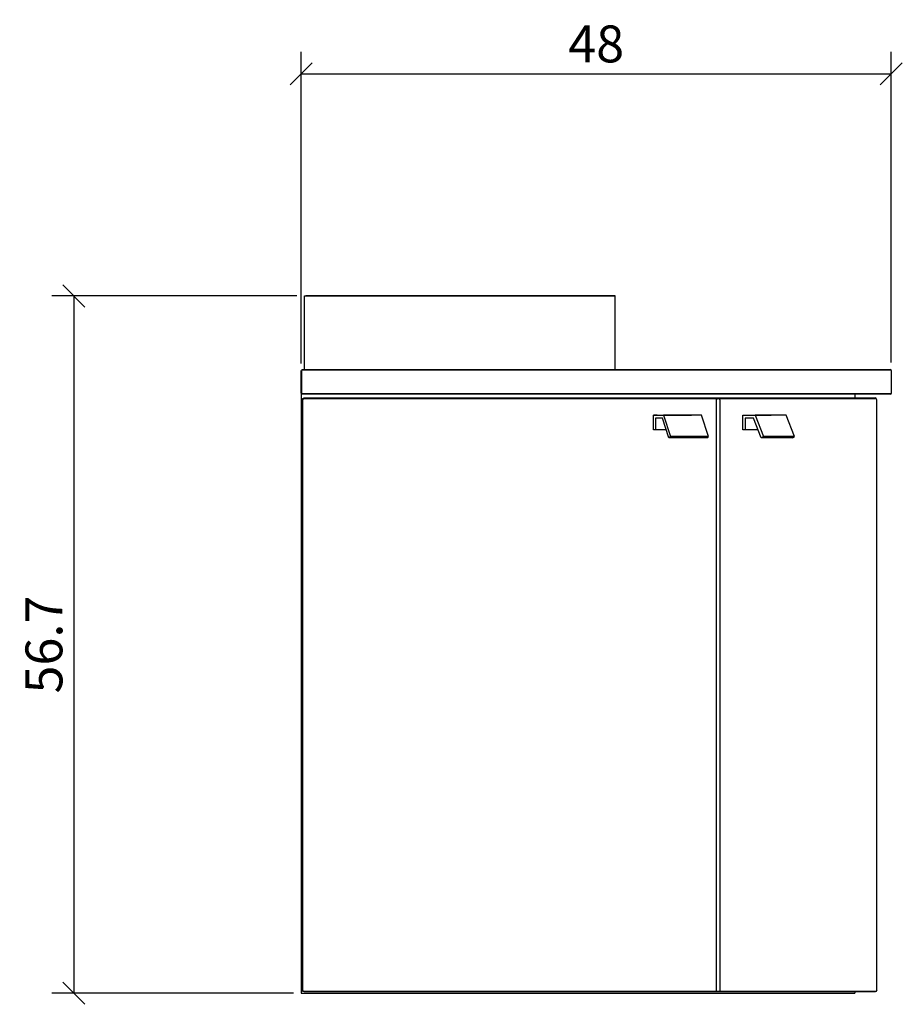
# Model space of a CAD drawing. Extents: x 101.6 to 173.4, y 75.8 to 155.8.
import ezdxf

# ---------------------------------------------------------------- set-up
doc = ezdxf.new("R2010")
doc.units = 0
doc.layers.add('Cotation-JacobDelafon', color=8, linetype='Continuous')
doc.styles.add('Jacob-Delafon', font='ARIAL.TTF')
doc.dimstyles.new('Cotation-Jacob-Delafon', dxfattribs={"dimtxt": 3, "dimasz": 1.8, "dimexe": 1.8, "dimexo": 0.625, "dimgap": 0.9, "dimtad": 1, "dimzin": 12, "dimdsep": 46, "dimtxsty": 'Jacob-Delafon', "dimblk": 'OBLIQUE', "dimcen": 0.9, "dimadec": 0, "dimazin": 3, "dimtfac": 1, "dimtofl": 0, "dimtmove": 2, "dimatfit": 3, "dimldrblk": 'OBLIQUE', "dimfxl": 1, "dimtolj": 1, "dimtzin": 0, "dimarcsym": 0})

# ---------------------------------------------------------------- blocks, each defined once
blk = doc.blocks.new('_Oblique')
at = {"color": 0, "linetype": 'ByBlock', "lineweight": -2}
blk.add_line((-0.5, -0.5), (0.5, 0.5), dxfattribs=at)
blk = doc.blocks.new('*D3')
at = {"layer": 'Cotation-JacobDelafon', "color": 0, "linetype": 'Continuous', "lineweight": -2}
for p, q in [((124.5, 127.86), (124.5, 153.204)), ((172.465, 127.945), (172.465, 153.204)), ((124.5, 151.404), (172.465, 151.404))]:
    blk.add_line(p, q, dxfattribs=at)
at = {"layer": 'Defpoints', "color": 0, "linetype": 'Continuous', "lineweight": 0}
for p in [(172.465, 151.404), (172.465, 127.32), (124.5, 127.235)]:
    blk.add_point(p, dxfattribs=at)
at = {"layer": 'Cotation-JacobDelafon', "color": 0, "linetype": 'Continuous', "lineweight": -2, "xscale": 1.8, "yscale": 1.8, "zscale": 1.8, "rotation": 180}
blk.add_blockref('_Oblique', (124.5, 151.404), dxfattribs=at)
at = {"layer": 'Cotation-JacobDelafon', "color": 0, "linetype": 'Continuous', "lineweight": -2, "xscale": 1.8, "yscale": 1.8, "zscale": 1.8}
blk.add_blockref('_Oblique', (172.465, 151.404), dxfattribs=at)
at = {"layer": 'Cotation-JacobDelafon', "color": 0, "linetype": 'Continuous', "lineweight": 0, "insert": (148.482, 153.835), "char_height": 3, "attachment_point": 5, "style": 'Jacob-Delafon'}
blk.add_mtext('\\A1;48', dxfattribs=at)
blk = doc.blocks.new('*D4')
at = {"layer": 'Cotation-JacobDelafon', "color": 0, "linetype": 'Continuous', "lineweight": -2}
for p, q in [((124.148, 133.345), (104.225, 133.345)), ((106.025, 133.345), (106.025, 76.653)), ((123.875, 76.653), (104.225, 76.653))]:
    blk.add_line(p, q, dxfattribs=at)
at = {"layer": 'Defpoints', "color": 0, "linetype": 'Continuous', "lineweight": 0}
for p in [(124.773, 133.345), (106.025, 76.653), (124.5, 76.653)]:
    blk.add_point(p, dxfattribs=at)
at = {"layer": 'Cotation-JacobDelafon', "color": 0, "linetype": 'Continuous', "lineweight": -2, "xscale": 1.8, "yscale": 1.8, "zscale": 1.8}
for p, rotation in [((106.025, 133.345), 90), ((106.025, 76.653), 270)]:
    blk.add_blockref('_Oblique', p, dxfattribs=dict(at, rotation=rotation))
at = {"layer": 'Cotation-JacobDelafon', "color": 0, "linetype": 'Continuous', "lineweight": 0, "insert": (103.593, 104.999), "char_height": 3, "attachment_point": 5, "rotation": 90, "style": 'Jacob-Delafon'}
blk.add_mtext('\\A1;56.7', dxfattribs=at)

msp = doc.modelspace()

# ---------------------------------------------------------------- linework, layer by layer
at = {"color": 7}
for p, q in [((124.772918, 133.345005), (138.649763, 133.345005)), ((124.772918, 133.345005), (124.879027, 133.345005)), ((124.772918, 127.355017), (124.772918, 133.345005)), ((138.745192, 133.345005), (124.879027, 133.345005)), ((134.12084, 133.345005), (147.987005, 133.345005)), ((134.226949, 133.345005), (134.12084, 133.345005)), ((148.103794, 133.345005), (134.226949, 133.345005)), ((138.649763, 133.345005), (140.81156, 133.345005)), ((140.86961, 133.345005), (138.745192, 133.345005)), ((140.81156, 133.345005), (143.270841, 133.345005)), ((143.270841, 133.345005), (140.86961, 133.345005)), ((145.671212, 133.345005), (143.270841, 133.345005)), ((143.270841, 133.345005), (145.729951, 133.345005)), ((147.889853, 133.345005), (145.671212, 133.345005)), ((145.729951, 133.345005), (147.997857, 133.345005)), ((149.397944, 133.345005), (147.889853, 133.345005)), ((147.987005, 133.345005), (149.397944, 133.345005)), ((147.997857, 133.345005), (149.539193, 133.345005)), ((149.539193, 133.345005), (148.103794, 133.345005)), ((149.865099, 133.345005), (149.397944, 133.345005)), ((149.397944, 133.345005), (149.865099, 133.345005)), ((150.017716, 133.345005), (149.539193, 133.345005)), ((149.539193, 133.345005), (150.017716, 133.345005)), ((150.017716, 127.355017), (150.017716, 133.345005)), ((124.499894, 127.234956), (124.535034, 127.319877)), ((124.535034, 127.319877), (124.619956, 127.355017)), ((124.550709, 127.304202), (124.535034, 127.319877)), ((124.550709, 127.304202), (124.535034, 127.234956)), ((124.619956, 127.319877), (124.550709, 127.304202)), ((124.619956, 127.355017), (127.495921, 127.355017)), ((127.498678, 127.319877), (124.619956, 127.319877)), ((127.495921, 127.355017), (133.589951, 127.355017)), ((133.601492, 127.319877), (127.498678, 127.319877)), ((133.589951, 127.355017), (139.430766, 127.355017)), ((139.453331, 127.319877), (133.601492, 127.319877)), ((139.430766, 127.355017), (144.969101, 127.355017)), ((145.002174, 127.319877), (139.453331, 127.319877)), ((144.969101, 127.355017), (150.151386, 127.355017)), ((150.19445, 127.319877), (145.002174, 127.319877)), ((150.151386, 127.355017), (154.924566, 127.355017)), ((154.976587, 127.319877), (150.19445, 127.319877)), ((154.924566, 127.355017), (159.234725, 127.355017)), ((159.29467, 127.319877), (154.976587, 127.319877)), ((159.234725, 127.355017), (163.028464, 127.355017)), ((163.095643, 127.319877), (159.29467, 127.319877)), ((163.028464, 127.355017), (166.252384, 127.355017)), ((166.325765, 127.319877), (163.095643, 127.319877)), ((166.252384, 127.355017), (168.852743, 127.355017)), ((168.931291, 127.319877), (166.325765, 127.319877)), ((168.852743, 127.355017), (170.776484, 127.355017)), ((170.858477, 127.319877), (168.931291, 127.319877)), ((170.776484, 127.355017), (171.969865, 127.355017)), ((172.05427, 127.319877), (170.858477, 127.319877)), ((171.969865, 127.355017), (172.379831, 127.355017)), ((172.464925, 127.319877), (172.05427, 127.319877)), ((172.464925, 127.319877), (172.379831, 127.355017)), ((172.500065, 127.234956), (172.464925, 127.319877)), ((124.499894, 125.475028), (124.499894, 127.234956)), ((124.535034, 127.234956), (124.535034, 125.475028)), ((172.500065, 125.475028), (172.500065, 127.234956)), ((124.535034, 125.390107), (124.499894, 125.475028)), ((124.499894, 125.354967), (124.499894, 123.555077)), ((124.619956, 125.354967), (124.499894, 125.354967)), ((124.535034, 125.475028), (124.550709, 125.405782)), ((124.550709, 125.405782), (124.535034, 125.390107)), ((124.619956, 125.354967), (124.535034, 125.390107)), ((124.550709, 125.405782), (124.619956, 125.390107)), ((124.599974, 124.905037), (124.643899, 125.011146)), ((124.599974, 76.904867), (124.599974, 124.905037)), ((127.498678, 125.390107), (124.619956, 125.390107)), ((127.495921, 125.354967), (124.619956, 125.354967)), ((124.643899, 125.011146), (124.749836, 125.055071)), ((124.643899, 125.011146), (124.663364, 124.991682)), ((124.663364, 124.991682), (124.643899, 124.905037)), ((124.643899, 76.904867), (124.643899, 124.905037)), ((124.663364, 124.991682), (124.749836, 125.011146)), ((124.749836, 125.055071), (127.424436, 125.055071)), ((124.749836, 125.011146), (127.427881, 125.011146)), ((133.145534, 125.354967), (127.36897, 125.354967)), ((127.424436, 125.055071), (133.367053, 125.055071)), ((127.427881, 125.011146), (133.38135, 125.011146)), ((133.589951, 125.354967), (127.495921, 125.354967)), ((133.601492, 125.390107), (127.498678, 125.390107)), ((138.61824, 125.354967), (133.145534, 125.354967)), ((133.367053, 125.055071), (139.056112, 125.055071)), ((133.38135, 125.011146), (139.084189, 125.011146)), ((139.430766, 125.354967), (133.589951, 125.354967)), ((139.453331, 125.390107), (133.601492, 125.390107)), ((143.806898, 125.354967), (138.61824, 125.354967)), ((139.056112, 125.055071), (144.450442, 125.055071)), ((139.084189, 125.011146), (144.491783, 125.011146)), ((144.969101, 125.354967), (139.430766, 125.354967)), ((145.002174, 125.390107), (139.453331, 125.390107)), ((148.662933, 125.354967), (143.806898, 125.354967)), ((144.450442, 125.055071), (149.498196, 125.055071)), ((144.491783, 125.011146), (149.55194, 125.011146)), ((150.151386, 125.354967), (144.969101, 125.354967)), ((150.19445, 125.390107), (145.002174, 125.390107)), ((149.498196, 125.055071), (154.14873, 125.055071)), ((149.55194, 125.011146), (154.213498, 125.011146)), ((154.924566, 125.354967), (150.151386, 125.354967)), ((154.976587, 125.390107), (150.19445, 125.390107)), ((154.14873, 125.055071), (158.119892, 125.055071)), ((154.213498, 125.011146), (158.192928, 125.011146)), ((159.234725, 125.354967), (154.924566, 125.354967)), ((159.29467, 125.390107), (154.976587, 125.390107)), ((157.441553, 125.055071), (158.530547, 125.055071)), ((158.119892, 125.055071), (158.197062, 125.011146)), ((158.192928, 125.011146), (158.242193, 124.991682)), ((158.242193, 124.991682), (158.197062, 125.011146)), ((158.197062, 125.011146), (158.457511, 125.011146)), ((158.242193, 124.991682), (158.269754, 124.905037)), ((158.269754, 76.904867), (158.269754, 124.905037)), ((158.457511, 125.011146), (158.533648, 124.991682)), ((158.530547, 125.055071), (162.037999, 125.055071)), ((158.533648, 124.991682), (158.607373, 125.011146)), ((158.534337, 124.905037), (158.533648, 124.991682)), ((158.534337, 124.905037), (158.534337, 76.904867)), ((158.607373, 125.011146), (162.122059, 125.011146)), ((163.028464, 125.354967), (159.234725, 125.354967)), ((163.095643, 125.390107), (159.29467, 125.390107)), ((162.037999, 125.055071), (165.179237, 125.055071)), ((162.122059, 125.011146), (165.270877, 125.011146)), ((166.252384, 125.354967), (163.028464, 125.354967)), ((166.325765, 125.390107), (163.095643, 125.390107)), ((165.179237, 125.055071), (167.712071, 125.055071)), ((165.270877, 125.011146), (167.809912, 125.011146)), ((168.852743, 125.354967), (166.252384, 125.354967)), ((168.931291, 125.390107), (166.325765, 125.390107)), ((167.712071, 125.055071), (169.585859, 125.055071)), ((167.809912, 125.011146), (169.688178, 125.011146)), ((170.776484, 125.354967), (168.852743, 125.354967)), ((170.858477, 125.390107), (168.931291, 125.390107)), ((169.500076, 125.354967), (169.500076, 125.055071)), ((169.585859, 125.055071), (170.748234, 125.055071)), ((169.688178, 125.011146), (170.853654, 125.011146)), ((170.748234, 125.055071), (171.147865, 125.055071)), ((171.969865, 125.354967), (170.776484, 125.354967)), ((170.853654, 125.011146), (171.253974, 125.011146)), ((172.05427, 125.390107), (170.858477, 125.390107)), ((171.253974, 125.011146), (171.147865, 125.055071)), ((171.298071, 124.905037), (171.253974, 125.011146)), ((171.298071, 76.904867), (171.298071, 124.905037)), ((172.379831, 125.354967), (171.969865, 125.354967)), ((172.464925, 125.390107), (172.05427, 125.390107)), ((172.379831, 125.354967), (172.464925, 125.390107)), ((172.464925, 125.390107), (172.500065, 125.475028)), ((124.499894, 123.555077), (124.599974, 123.555077)), ((124.499894, 123.555077), (124.499894, 78.454815)), ((124.599974, 123.555077), (124.499894, 123.555077)), ((153.143452, 122.465049), (153.143452, 123.664975)), ((153.143452, 123.664975), (153.96304, 123.664975)), ((153.426638, 123.664975), (153.143452, 123.664975)), ((153.863132, 123.411072), (153.304682, 123.411072)), ((153.304682, 123.411072), (153.304682, 122.465049)), ((153.426638, 123.664975), (154.240715, 123.664975)), ((154.377829, 121.801351), (153.863132, 123.411072)), ((153.96304, 123.664975), (154.522179, 121.915039)), ((157.051568, 123.664975), (153.96304, 123.664975)), ((154.240715, 123.664975), (156.23198, 123.664975)), ((157.051568, 123.664975), (156.23198, 123.664975)), ((157.610707, 121.915039), (157.051568, 123.664975)), ((160.398134, 122.465049), (160.398134, 123.664975)), ((160.398134, 123.664975), (161.394111, 123.664975)), ((160.398134, 123.664975), (162.156855, 123.664975)), ((161.273188, 123.411072), (160.59416, 123.411072)), ((160.59416, 123.411072), (160.59416, 122.465049)), ((161.898128, 121.801351), (161.273188, 123.411072)), ((161.394111, 123.664975), (162.073828, 121.915039)), ((163.935902, 123.664975), (161.394111, 123.664975)), ((162.156855, 123.664975), (162.706692, 123.664975)), ((162.939925, 123.664975), (162.706692, 123.664975)), ((163.935902, 123.664975), (162.939925, 123.664975)), ((164.61562, 121.915039), (163.935902, 123.664975)), ((153.304682, 122.465049), (153.143452, 122.465049)), ((154.165611, 122.465049), (153.304682, 122.465049)), ((154.522179, 121.915039), (154.377829, 121.801351)), ((157.466357, 121.801351), (154.377829, 121.801351)), ((157.610707, 121.915039), (154.522179, 121.915039)), ((157.466357, 121.801351), (157.610707, 121.915039)), ((160.59416, 122.465049), (160.398134, 122.465049)), ((161.640435, 122.465049), (160.59416, 122.465049)), ((162.073828, 121.915039), (161.898128, 121.801351)), ((164.440264, 121.801351), (161.898128, 121.801351)), ((164.61562, 121.915039), (162.073828, 121.915039)), ((164.440264, 121.801351), (164.61562, 121.915039)), ((124.499894, 78.454815), (124.499894, 76.655097)), ((124.599974, 78.454815), (124.499894, 78.454815)), ((124.599974, 78.454815), (124.499894, 78.454815)), ((124.643899, 76.798758), (124.599974, 76.904867)), ((124.663364, 76.818395), (124.643899, 76.904867)), ((158.242193, 76.818395), (158.269754, 76.904867)), ((158.534337, 76.904867), (158.533648, 76.818395)), ((171.298071, 76.904867), (171.253974, 76.798758)), ((124.499894, 76.655097), (127.36897, 76.655097)), ((124.663364, 76.818395), (124.643899, 76.798758)), ((124.749836, 76.755005), (124.643899, 76.798758)), ((124.749836, 76.798758), (124.663364, 76.818395)), ((127.427881, 76.798758), (124.749836, 76.798758)), ((127.424436, 76.755005), (124.749836, 76.755005)), ((127.36897, 76.655097), (133.145534, 76.655097)), ((133.367053, 76.755005), (127.424436, 76.755005)), ((133.38135, 76.798758), (127.427881, 76.798758)), ((133.145534, 76.655097), (138.61824, 76.655097)), ((139.056112, 76.755005), (133.367053, 76.755005)), ((139.084189, 76.798758), (133.38135, 76.798758)), ((138.61824, 76.655097), (143.806898, 76.655097)), ((144.450442, 76.755005), (139.056112, 76.755005)), ((144.491783, 76.798758), (139.084189, 76.798758)), ((143.806898, 76.655097), (148.662933, 76.655097)), ((149.498196, 76.755005), (144.450442, 76.755005)), ((149.55194, 76.798758), (144.491783, 76.798758)), ((148.662933, 76.655097), (153.136217, 76.655097)), ((154.14873, 76.755005), (149.498196, 76.755005)), ((154.213498, 76.798758), (149.55194, 76.798758)), ((153.136217, 76.655097), (157.176625, 76.655097)), ((158.119892, 76.755005), (154.14873, 76.755005)), ((158.192928, 76.798758), (154.213498, 76.798758)), ((157.176625, 76.655097), (160.732652, 76.655097)), ((158.197062, 76.798758), (158.119892, 76.755005)), ((158.530547, 76.755005), (158.119892, 76.755005)), ((158.242193, 76.818395), (158.192928, 76.798758)), ((158.197062, 76.798758), (158.242193, 76.818395)), ((158.457511, 76.798758), (158.197062, 76.798758)), ((158.533648, 76.818395), (158.457511, 76.798758)), ((162.037999, 76.755005), (158.530547, 76.755005)), ((158.607373, 76.798758), (158.533648, 76.818395)), ((162.122059, 76.798758), (158.607373, 76.798758)), ((160.732652, 76.655097), (163.754001, 76.655097)), ((165.179237, 76.755005), (162.037999, 76.755005)), ((165.270877, 76.798758), (162.122059, 76.798758)), ((163.754001, 76.655097), (166.190717, 76.655097)), ((167.712071, 76.755005), (165.179237, 76.755005)), ((167.809912, 76.798758), (165.270877, 76.798758)), ((166.190717, 76.655097), (167.993191, 76.655097)), ((169.585859, 76.755005), (167.712071, 76.755005)), ((169.688178, 76.798758), (167.809912, 76.798758)), ((167.993191, 76.655097), (169.111469, 76.655097)), ((169.111469, 76.655097), (169.500076, 76.655097)), ((169.500076, 76.755005), (169.500076, 76.655097)), ((170.748234, 76.755005), (169.585859, 76.755005)), ((170.853654, 76.798758), (169.688178, 76.798758)), ((171.147865, 76.755005), (170.748234, 76.755005)), ((171.253974, 76.798758), (170.853654, 76.798758)), ((171.253974, 76.798758), (171.147865, 76.755005))]:
    msp.add_line(p, q, dxfattribs=at)

# ---------------------------------------------------------------- dimensions: what is measured, and where the dimension line sits
at = {"layer": 'Cotation-JacobDelafon', "linetype": 'Continuous', "lineweight": 0}
dim = msp.add_linear_dim(base=(172.464925, 151.403672), p1=(124.499894, 127.234956), p2=(172.464925, 127.319877), text='48', dimstyle='Cotation-Jacob-Delafon', dxfattribs=at)
dim.commit()
dim.dimension.update_dxf_attribs({"geometry": '*D3', "text_midpoint": (148.482409, 153.835391)})
dim = msp.add_linear_dim(base=(106.024794, 76.653481), p1=(124.772918, 133.345005), p2=(124.499894, 76.653481), angle=90, text='56.7', dimstyle='Cotation-Jacob-Delafon', dxfattribs=at)
dim.commit()
dim.dimension.update_dxf_attribs({"geometry": '*D4', "text_midpoint": (103.593075, 104.999243)})

doc.saveas('drawing.dxf')
